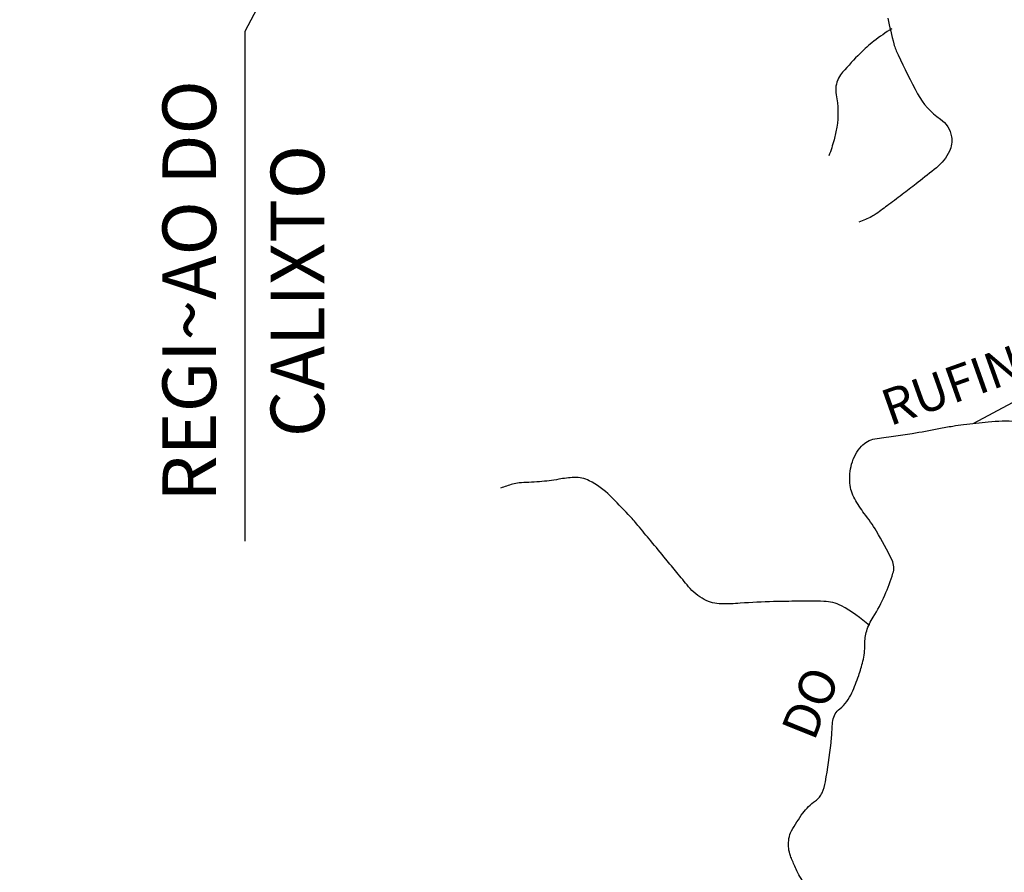
# Model space of a CAD drawing. Units: metres. Extents: x 0 to 420, y 0 to 297.
# Drawn here: x 177 to 204, y 117 to 140 of the extents above; entities that cross this region are included whole.
import ezdxf
from ezdxf.enums import TextEntityAlignment as Align

# ---------------------------------------------------------------- set-up
doc = ezdxf.new("R2010")
doc.units = ezdxf.units.M
doc.header["$MEASUREMENT"] = 0
for name, color, linetype, lineweight in [('DRENAGEM', 1, 'Continuous', 0), ('FORMATO', 1, 'Continuous', 0), ('PONTOS', 1, 'Continuous', 0), ('TEXTO1', 1, 'Continuous', 0)]:
    doc.layers.add(name, color=color, linetype=linetype, lineweight=lineweight)
doc.styles.add('Style-ENGINEERING', font='ENGINEERING.shx')
doc.styles.add('Style-WORKING', font='WORKING.shx')

msp = doc.modelspace()

# ---------------------------------------------------------------- linework, layer by layer
at = {"layer": 'DRENAGEM', "color": 4, "linetype": 'Continuous', "lineweight": -3, "flags": 128}
for points in [[(201.11, 140.494, 0.016104), (201.28, 139.775, 0.04438), (201.394, 139.467, 0.011972), (201.941, 138.381, 0.121044), (202.578, 137.671, -0.20383), (202.892, 137.182, -0.157076), (202.833, 136.774, -0.109259), (202.468, 136.315, -0.003482), (201.954, 135.905, -0.004582), (201.559, 135.6), (201.559, 135.6, -0.001632), (201.136, 135.282), (201.136, 135.282, -0.001978), (200.786, 135.023), (200.786, 135.023, -0.044695), (200.66, 134.947, -0.016692), (200.302, 134.786)], [(201.222, 140.203, 0.026168), (200.719, 139.852, 0.031395), (200.336, 139.512, 0.016099), (199.845, 138.986, 0.059005), (199.734, 138.823, 0.171186), (199.666, 138.353, -0.088167), (199.684, 137.449, -0.028709), (199.607, 137.096, -0.022061), (199.462, 136.648)], [(198.785, 116.29, -0.065384), (198.542, 116.694, -0.007176), (198.412, 117.002, -0.019644), (198.371, 117.117, -0.060871), (198.333, 117.323, -0.056282), (198.344, 117.55, -0.084871), (198.417, 117.76, -0.031912), (198.733, 118.257, -0.085537), (199.085, 118.599, 0.14251), (199.274, 118.83, 0.057282), (199.365, 119.135, 0.016499), (199.521, 120.226, 0.019169), (199.551, 120.636, -0.036539), (199.574, 120.851, -0.178967), (199.766, 121.178, 0.119098), (200.106, 121.624, 0.019702), (200.294, 122.104, 0.024145), (200.413, 122.507, 0.062976), (200.465, 122.977, -0.077464), (200.519, 123.358, -0.07043), (200.699, 123.742, 0.042934), (201.026, 124.354, 0.024709), (201.254, 124.968, 0.08927), (201.277, 125.149, 0.101349), (201.23, 125.333, 0.020548), (200.79, 126.148, 0.031386), (200.452, 126.643, -0.038638), (200.183, 127.05, -0.104951), (200.049, 127.486, -0.089261), (200.097, 128.019, -0.118135), (200.376, 128.526, -0.165404), (200.742, 128.728, -0.017228), (201.264, 128.803, 0.017114), (201.791, 128.879, 0.002602), (202.533, 129.016, -0.0049), (202.927, 129.087, -0.012261), (203.229, 129.13, -0.005381), (203.92, 129.205, -0.036547), (204.703, 129.224, -0.034956)], [(200.594, 123.504, 0.062676), (199.81, 124.057, 0.119738), (199.319, 124.183, 0.004315), (198.594, 124.185), (198.594, 124.185, 0.004593), (197.913, 124.176, 0.013998), (196.981, 124.128, -0.024645), (196.451, 124.112, -0.116502), (195.978, 124.234, -0.099524), (195.536, 124.593), (195.536, 124.593, -0.00184), (195.21, 124.99, 0.00195), (194.902, 125.365), (194.902, 125.365, 0.000199), (194.478, 125.878), (194.478, 125.878, 0.000238), (194.122, 126.307), (194.122, 126.307, 0.015541), (193.852, 126.612, 0.008675), (193.343, 127.135, 0.077503), (192.762, 127.556, 0.129894), (192.339, 127.647, 0.034206), (191.907, 127.598, -0.027408), (191.37, 127.53, -0.005782), (191.072, 127.512, 0.006261), (190.796, 127.495, 0.051262), (190.616, 127.462, 0.026322), (190.28, 127.347)]]:
    msp.add_lwpolyline(points, format="xyb", dxfattribs=at)
at = {"layer": 'DRENAGEM', "color": 4, "linetype": 'Continuous', "lineweight": -3}
msp.add_lwpolyline([(203.519, 129.163), (205.141, 130.038), (206.331, 130.727), (207.348, 130.79), (207.914, 131.306), (208.311, 131.901), (208.586, 132.673)], dxfattribs=at)
at = {"layer": 'FORMATO', "color": 2, "linetype": 'Continuous', "lineweight": -3}
msp.add_3dface([(420, 297), (0, 297), (0, 0), (420, 0)], dxfattribs=at)
at = {"layer": 'FORMATO', "color": 3, "linetype": 'Continuous', "lineweight": -3}
msp.add_3dface([(415, 5), (415, 292), (25, 292), (25, 5)], dxfattribs=at)
at = {"layer": 'PONTOS', "color": 2, "linetype": 'Continuous', "lineweight": -3}
for p, q in [((186.834, 147.229), (183.129, 140.121)), ((183.129, 140.121), (183.129, 125.864))]:
    msp.add_line(p, q, dxfattribs=at)

# ---------------------------------------------------------------- texts
at = {"layer": 'TEXTO1', "color": 7, "linetype": 'Continuous', "lineweight": -3}
for s, height, rotation, style, p in [('REGI~AO DO', 1.5, 90, 'Style-WORKING', (182.324, 132.864)), ('CALIXTO', 1.5, 90, 'Style-WORKING', (185.35, 132.864)), ('RUFINO', 1.0103, 19.5375, 'Style-ENGINEERING', (203.547, 129.924)), ('DO', 1.0103, 68.0879, 'Style-ENGINEERING', (199.413, 121.157))]:
    msp.add_text(s, height=height, rotation=rotation, dxfattribs=dict(at, style=style)).set_placement(p, align=Align.CENTER)

doc.saveas('drawing.dxf')
